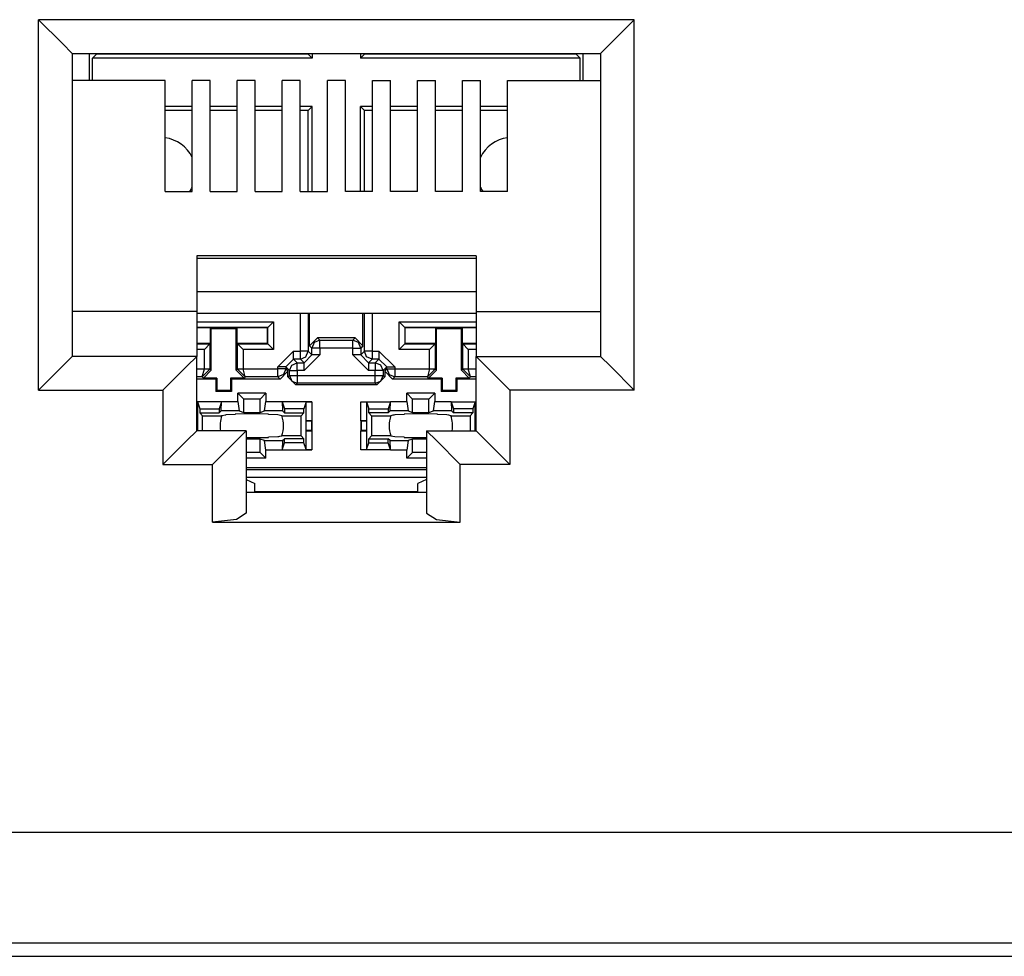
# Model space of a CAD drawing. Units: millimetres. Extents: x 214 to 1998, y 577 to 1498.
# Drawn here: x 1693 to 1697, y 1422 to 1426 of the extents above; entities that cross this region are included whole.
import ezdxf

# ---------------------------------------------------------------- set-up
doc = ezdxf.new("R2010")
doc.units = ezdxf.units.MM

msp = doc.modelspace()

# ---------------------------------------------------------------- linework, layer by layer
at = {"linetype": 'Continuous'}
for p, q in [((1693.2406, 1426.2342), (1693.3456, 1426.1292)), ((1693.2406, 1424.6056), (1693.2406, 1426.2342)), ((1695.8591, 1426.2342), (1693.2406, 1426.2342)), ((1695.8591, 1426.2342), (1695.7541, 1426.1292)), ((1695.8591, 1424.6056), (1695.8591, 1426.2342)), ((1693.3456, 1426.1292), (1693.3891, 1426.0857)), ((1695.7541, 1426.1292), (1695.7106, 1426.0857)), ((1693.3891, 1426.0857), (1693.3891, 1424.7541)), ((1693.3891, 1426.0857), (1695.7106, 1426.0857)), ((1693.465, 1425.9673), (1693.465, 1426.0857)), ((1693.4781, 1426.0653), (1693.4954, 1426.0826)), ((1694.4433, 1426.0653), (1693.4781, 1426.0653)), ((1693.4781, 1425.9674), (1693.4781, 1426.0653)), ((1693.4954, 1426.0857), (1693.4954, 1426.0826)), ((1694.426, 1426.0826), (1693.4954, 1426.0826)), ((1694.426, 1426.0857), (1694.426, 1426.0826)), ((1694.4433, 1426.0653), (1694.426, 1426.0826)), ((1694.4433, 1426.0857), (1694.4433, 1426.0653)), ((1694.6562, 1426.0857), (1694.6562, 1426.0653)), ((1694.6562, 1426.0653), (1694.6735, 1426.0826)), ((1695.6214, 1426.0653), (1694.6562, 1426.0653)), ((1694.6735, 1426.0857), (1694.6735, 1426.0826)), ((1695.6041, 1426.0826), (1694.6735, 1426.0826)), ((1695.6041, 1426.0857), (1695.6041, 1426.0826)), ((1695.6214, 1426.0653), (1695.6041, 1426.0826)), ((1695.6214, 1425.9674), (1695.6214, 1426.0653)), ((1695.6345, 1425.9673), (1695.6345, 1426.0857)), ((1695.7106, 1426.0857), (1695.7106, 1424.7541)), ((1693.7975, 1425.9674), (1693.3891, 1425.9674)), ((1693.7975, 1425.4787), (1693.7975, 1425.9674)), ((1693.9163, 1425.4787), (1693.9163, 1425.9674)), ((1693.9955, 1425.9674), (1693.9163, 1425.9674)), ((1693.9955, 1425.4787), (1693.9955, 1425.9674)), ((1694.1935, 1425.9674), (1694.1143, 1425.9674)), ((1694.1143, 1425.4787), (1694.1143, 1425.9674)), ((1694.1935, 1425.4787), (1694.1935, 1425.9674)), ((1694.3915, 1425.9674), (1694.3123, 1425.9674)), ((1694.3123, 1425.4787), (1694.3123, 1425.9674)), ((1694.3915, 1425.4787), (1694.3915, 1425.9674)), ((1694.5895, 1425.9674), (1694.5103, 1425.9674)), ((1694.5103, 1425.4787), (1694.5103, 1425.9674)), ((1694.5895, 1425.4787), (1694.5895, 1425.9674)), ((1694.7083, 1425.9674), (1694.7875, 1425.9674)), ((1694.7083, 1425.4787), (1694.7083, 1425.9674)), ((1694.7875, 1425.4787), (1694.7875, 1425.9674)), ((1694.9063, 1425.9674), (1694.9855, 1425.9674)), ((1694.9063, 1425.4787), (1694.9063, 1425.9674)), ((1694.9855, 1425.4787), (1694.9855, 1425.9674)), ((1695.1043, 1425.9674), (1695.1835, 1425.9674)), ((1695.1043, 1425.4787), (1695.1043, 1425.9674)), ((1695.1835, 1425.4787), (1695.1835, 1425.9674)), ((1695.3023, 1425.9674), (1695.7106, 1425.9674)), ((1695.3023, 1425.4787), (1695.3023, 1425.9674)), ((1693.9163, 1425.8524), (1693.7975, 1425.8524)), ((1694.1142, 1425.8524), (1693.9955, 1425.8524)), ((1694.3122, 1425.8524), (1694.1935, 1425.8524)), ((1694.4433, 1425.8524), (1694.3914, 1425.8524)), ((1694.4433, 1425.8524), (1694.426, 1425.8351)), ((1694.4433, 1425.4786), (1694.4433, 1425.8524)), ((1694.6562, 1425.8524), (1694.6735, 1425.8351)), ((1694.6562, 1425.4786), (1694.6562, 1425.8524)), ((1694.7083, 1425.8524), (1694.6562, 1425.8524)), ((1694.9063, 1425.8524), (1694.7875, 1425.8524)), ((1695.1043, 1425.8524), (1694.9855, 1425.8524)), ((1695.3023, 1425.8524), (1695.1834, 1425.8524)), ((1693.9163, 1425.8351), (1693.7975, 1425.8351)), ((1694.1142, 1425.8351), (1693.9954, 1425.8351)), ((1694.3122, 1425.8351), (1694.1934, 1425.8351)), ((1694.426, 1425.8351), (1694.3914, 1425.8351)), ((1694.426, 1425.4787), (1694.426, 1425.8351)), ((1694.6735, 1425.4787), (1694.6735, 1425.8351)), ((1694.7083, 1425.8351), (1694.6735, 1425.8351)), ((1694.9063, 1425.8351), (1694.7875, 1425.8351)), ((1695.1043, 1425.8351), (1694.9855, 1425.8351)), ((1695.3022, 1425.8351), (1695.1834, 1425.8351)), ((1693.7975, 1425.4787), (1693.9163, 1425.4787)), ((1693.9955, 1425.4787), (1694.1143, 1425.4787)), ((1694.1935, 1425.4787), (1694.3123, 1425.4787)), ((1694.3915, 1425.4787), (1694.5103, 1425.4787)), ((1694.7083, 1425.4787), (1694.5895, 1425.4787)), ((1694.9063, 1425.4787), (1694.7875, 1425.4787)), ((1695.1043, 1425.4787), (1694.9855, 1425.4787)), ((1695.3023, 1425.4787), (1695.1835, 1425.4787)), ((1693.9361, 1425.1959), (1693.9361, 1424.9521)), ((1695.1637, 1425.1959), (1693.9361, 1425.1959)), ((1693.9361, 1425.1861), (1695.1637, 1425.1861)), ((1695.1637, 1425.1959), (1695.1637, 1424.9521)), ((1695.1637, 1425.0382), (1693.9361, 1425.0382)), ((1693.9361, 1424.9521), (1693.3891, 1424.9521)), ((1693.9361, 1424.9521), (1693.9361, 1424.7541)), ((1693.9361, 1424.9446), (1695.1637, 1424.9446)), ((1694.3919, 1424.777), (1694.3919, 1424.9446)), ((1694.4266, 1424.9446), (1694.4266, 1424.777)), ((1694.4325, 1424.8007), (1694.4325, 1424.9446)), ((1694.6669, 1424.8007), (1694.6669, 1424.9446)), ((1694.6729, 1424.777), (1694.6729, 1424.9446)), ((1694.7075, 1424.9446), (1694.7075, 1424.777)), ((1695.1637, 1424.9521), (1695.1637, 1424.7541)), ((1695.1637, 1424.9521), (1695.7106, 1424.9521)), ((1693.9361, 1424.9054), (1694.2735, 1424.9054)), ((1694.2487, 1424.8807), (1694.2735, 1424.9054)), ((1694.2735, 1424.9054), (1694.2735, 1424.7847)), ((1694.826, 1424.9054), (1695.1636, 1424.9054)), ((1694.826, 1424.7847), (1694.826, 1424.9054)), ((1694.8507, 1424.8807), (1694.826, 1424.9054)), ((1694.2487, 1424.8807), (1693.9361, 1424.8807)), ((1693.9953, 1424.8797), (1693.9361, 1424.8797)), ((1693.9953, 1424.8797), (1693.9953, 1424.8104)), ((1693.9953, 1424.8797), (1693.9993, 1424.8758)), ((1694.1102, 1424.8758), (1693.9993, 1424.8758)), ((1693.9998, 1424.6935), (1693.9993, 1424.8758)), ((1694.1096, 1424.6935), (1694.1102, 1424.8758)), ((1694.1141, 1424.8797), (1694.1102, 1424.8758)), ((1694.1141, 1424.8104), (1694.1141, 1424.8797)), ((1694.2478, 1424.8797), (1694.1141, 1424.8797)), ((1694.2487, 1424.8807), (1694.2478, 1424.8797)), ((1694.2478, 1424.8104), (1694.2478, 1424.8797)), ((1694.2487, 1424.8095), (1694.2487, 1424.8807)), ((1695.1636, 1424.8807), (1694.8507, 1424.8807)), ((1694.8507, 1424.8807), (1694.8507, 1424.8095)), ((1694.8507, 1424.8807), (1694.8517, 1424.8797)), ((1694.9853, 1424.8797), (1694.8517, 1424.8797)), ((1694.8517, 1424.8104), (1694.8517, 1424.8797)), ((1694.9853, 1424.8797), (1694.9853, 1424.8104)), ((1694.9853, 1424.8797), (1694.9893, 1424.8758)), ((1694.9898, 1424.6935), (1694.9893, 1424.8758)), ((1695.1002, 1424.8758), (1694.9893, 1424.8758)), ((1695.0996, 1424.6935), (1695.1002, 1424.8758)), ((1695.1041, 1424.8797), (1695.1002, 1424.8758)), ((1695.1041, 1424.8104), (1695.1041, 1424.8797)), ((1695.1637, 1424.8797), (1695.1041, 1424.8797)), ((1693.9953, 1424.8104), (1693.9361, 1424.8104)), ((1693.9953, 1424.8104), (1693.9944, 1424.8095)), ((1694.2478, 1424.8104), (1694.1141, 1424.8104)), ((1694.1151, 1424.8095), (1694.1141, 1424.8104)), ((1694.2487, 1424.8095), (1694.2478, 1424.8104)), ((1694.4325, 1424.8007), (1694.4672, 1424.8353)), ((1694.4528, 1424.8151), (1694.4427, 1424.7906)), ((1694.4773, 1424.8252), (1694.4528, 1424.8151)), ((1694.4672, 1424.8353), (1694.4773, 1424.8252)), ((1694.6323, 1424.8353), (1694.4672, 1424.8353)), ((1694.4773, 1424.8252), (1694.6221, 1424.8252)), ((1694.4773, 1424.8149), (1694.4773, 1424.8252)), ((1694.4773, 1424.7906), (1694.4773, 1424.8149)), ((1694.6221, 1424.8252), (1694.6323, 1424.8353)), ((1694.6467, 1424.8151), (1694.6221, 1424.8252)), ((1694.6221, 1424.8149), (1694.6221, 1424.8252)), ((1694.6221, 1424.7906), (1694.6221, 1424.8149)), ((1694.6323, 1424.8353), (1694.6669, 1424.8007)), ((1694.6568, 1424.7906), (1694.6467, 1424.8151)), ((1694.8507, 1424.8095), (1694.8517, 1424.8104)), ((1694.9853, 1424.8104), (1694.8517, 1424.8104)), ((1694.9853, 1424.8104), (1694.9844, 1424.8095)), ((1695.1637, 1424.8104), (1695.1041, 1424.8104)), ((1695.1051, 1424.8095), (1695.1041, 1424.8104)), ((1693.9361, 1424.8095), (1693.9944, 1424.8095)), ((1693.9696, 1424.7847), (1693.9361, 1424.7847)), ((1693.9944, 1424.8095), (1693.9696, 1424.7847)), ((1693.9696, 1424.699), (1693.9696, 1424.7847)), ((1693.9944, 1424.8095), (1693.9944, 1424.699)), ((1694.1151, 1424.8095), (1694.1398, 1424.7847)), ((1694.1151, 1424.699), (1694.1151, 1424.8095)), ((1694.1151, 1424.8095), (1694.2487, 1424.8095)), ((1694.1398, 1424.7847), (1694.1398, 1424.699)), ((1694.2735, 1424.7847), (1694.1398, 1424.7847)), ((1694.2487, 1424.8095), (1694.2735, 1424.7847)), ((1694.3622, 1424.777), (1694.2929, 1424.7077)), ((1694.3622, 1424.7527), (1694.3622, 1424.777)), ((1694.3622, 1424.777), (1694.3919, 1424.777)), ((1694.3919, 1424.7527), (1694.3919, 1424.777)), ((1694.4162, 1424.777), (1694.3919, 1424.777)), ((1694.4266, 1424.777), (1694.4162, 1424.777)), ((1694.4164, 1424.7525), (1694.4266, 1424.777)), ((1694.4266, 1424.777), (1694.4427, 1424.7609)), ((1694.4427, 1424.7906), (1694.4325, 1424.8007)), ((1694.453, 1424.7906), (1694.4427, 1424.7906)), ((1694.4427, 1424.7609), (1694.4427, 1424.7906)), ((1694.4773, 1424.7906), (1694.453, 1424.7906)), ((1694.6221, 1424.7906), (1694.4773, 1424.7906)), ((1694.4773, 1424.7906), (1694.4773, 1424.7609)), ((1694.6221, 1424.7609), (1694.6221, 1424.7906)), ((1694.6221, 1424.7906), (1694.6464, 1424.7906)), ((1694.6464, 1424.7906), (1694.6568, 1424.7906)), ((1694.6669, 1424.8007), (1694.6568, 1424.7906)), ((1694.6568, 1424.7906), (1694.6568, 1424.7609)), ((1694.6568, 1424.7609), (1694.6729, 1424.777)), ((1694.683, 1424.7525), (1694.6729, 1424.777)), ((1694.6832, 1424.777), (1694.6729, 1424.777)), ((1694.7075, 1424.777), (1694.6832, 1424.777)), ((1694.7075, 1424.777), (1694.7372, 1424.777)), ((1694.7075, 1424.777), (1694.7075, 1424.7527)), ((1694.8065, 1424.7077), (1694.7372, 1424.777)), ((1694.7372, 1424.777), (1694.7372, 1424.7527)), ((1694.8507, 1424.8095), (1694.826, 1424.7847)), ((1694.9596, 1424.7847), (1694.826, 1424.7847)), ((1694.8507, 1424.8095), (1694.9844, 1424.8095)), ((1694.9844, 1424.8095), (1694.9596, 1424.7847)), ((1694.9596, 1424.699), (1694.9596, 1424.7847)), ((1694.9844, 1424.8095), (1694.9844, 1424.699)), ((1695.1051, 1424.8095), (1695.1298, 1424.7847)), ((1695.1051, 1424.699), (1695.1051, 1424.8095)), ((1695.1051, 1424.8095), (1695.1637, 1424.8095)), ((1695.1637, 1424.7847), (1695.1298, 1424.7847)), ((1695.1298, 1424.7847), (1695.1298, 1424.699)), ((1693.3891, 1424.7541), (1693.3456, 1424.7106)), ((1693.9361, 1424.7541), (1693.3891, 1424.7541)), ((1693.9361, 1424.7541), (1693.8926, 1424.7106)), ((1693.9361, 1424.4274), (1693.9361, 1424.7541)), ((1694.3276, 1424.7077), (1694.3622, 1424.7423)), ((1694.3538, 1424.7161), (1694.3783, 1424.7262)), ((1694.3622, 1424.7423), (1694.3622, 1424.7527)), ((1694.3622, 1424.7423), (1694.3783, 1424.7262)), ((1694.3919, 1424.7423), (1694.3622, 1424.7423)), ((1694.3783, 1424.7262), (1694.408, 1424.7262)), ((1694.3783, 1424.7159), (1694.3783, 1424.7262)), ((1694.3919, 1424.7423), (1694.3919, 1424.7527)), ((1694.3919, 1424.7423), (1694.4164, 1424.7525)), ((1694.408, 1424.7262), (1694.3919, 1424.7423)), ((1694.408, 1424.6916), (1694.4773, 1424.7609)), ((1694.408, 1424.7262), (1694.4427, 1424.7609)), ((1694.408, 1424.7159), (1694.408, 1424.7262)), ((1694.453, 1424.7609), (1694.4427, 1424.7609)), ((1694.4773, 1424.7609), (1694.453, 1424.7609)), ((1694.6221, 1424.7609), (1694.6914, 1424.6916)), ((1694.6464, 1424.7609), (1694.6221, 1424.7609)), ((1694.6568, 1424.7609), (1694.6464, 1424.7609)), ((1694.6914, 1424.7262), (1694.6568, 1424.7609)), ((1694.7075, 1424.7423), (1694.683, 1424.7525)), ((1694.7075, 1424.7423), (1694.6914, 1424.7262)), ((1694.6914, 1424.7262), (1694.7211, 1424.7262)), ((1694.6914, 1424.7262), (1694.6914, 1424.7159)), ((1694.7075, 1424.7527), (1694.7075, 1424.7423)), ((1694.7372, 1424.7423), (1694.7075, 1424.7423)), ((1694.7211, 1424.7262), (1694.7372, 1424.7423)), ((1694.7211, 1424.7262), (1694.7211, 1424.7159)), ((1694.7456, 1424.7161), (1694.7211, 1424.7262)), ((1694.7372, 1424.7527), (1694.7372, 1424.7423)), ((1694.7719, 1424.7077), (1694.7372, 1424.7423)), ((1695.1637, 1424.7541), (1695.2072, 1424.7106)), ((1695.1637, 1424.4274), (1695.1637, 1424.7541)), ((1695.1637, 1424.7541), (1695.7106, 1424.7541)), ((1695.7106, 1424.7541), (1695.7541, 1424.7106)), ((1693.3456, 1424.7106), (1693.2406, 1424.6056)), ((1693.8926, 1424.7106), (1693.7876, 1424.6056)), ((1693.9361, 1424.6988), (1693.9696, 1424.6988)), ((1693.9599, 1424.6642), (1693.9696, 1424.6988)), ((1693.9599, 1424.6642), (1693.9944, 1424.6984)), ((1693.9998, 1424.6935), (1693.9653, 1424.6588)), ((1693.9696, 1424.699), (1693.987, 1424.699)), ((1693.9696, 1424.6988), (1693.9696, 1424.699)), ((1693.987, 1424.6985), (1693.9696, 1424.6988)), ((1693.987, 1424.699), (1693.9944, 1424.699)), ((1693.9944, 1424.6984), (1693.987, 1424.6985)), ((1693.9944, 1424.699), (1693.9998, 1424.6935)), ((1693.9944, 1424.699), (1693.9944, 1424.6984)), ((1694.1096, 1424.6935), (1694.1151, 1424.699)), ((1694.1442, 1424.6588), (1694.1096, 1424.6935)), ((1694.1151, 1424.6984), (1694.1151, 1424.699)), ((1694.1151, 1424.699), (1694.1225, 1424.699)), ((1694.1225, 1424.6985), (1694.1151, 1424.6984)), ((1694.1496, 1424.6642), (1694.1151, 1424.6984)), ((1694.1225, 1424.699), (1694.1398, 1424.699)), ((1694.1398, 1424.6988), (1694.1225, 1424.6985)), ((1694.1398, 1424.699), (1694.1398, 1424.6988)), ((1694.1496, 1424.6642), (1694.1398, 1424.6988)), ((1694.1398, 1424.6988), (1694.2929, 1424.6988)), ((1694.3172, 1424.7077), (1694.2929, 1424.7077)), ((1694.2929, 1424.6988), (1694.2929, 1424.7077)), ((1694.2929, 1424.6745), (1694.2929, 1424.6988)), ((1694.3172, 1424.6988), (1694.2929, 1424.6988)), ((1694.337, 1424.6893), (1694.3024, 1424.6547)), ((1694.3276, 1424.7077), (1694.3172, 1424.7077)), ((1694.3276, 1424.6988), (1694.3172, 1424.6988)), ((1694.3276, 1424.6988), (1694.3174, 1424.6743)), ((1694.3276, 1424.7077), (1694.3276, 1424.6988)), ((1694.3437, 1424.6916), (1694.3276, 1424.7077)), ((1694.3276, 1424.6988), (1694.337, 1424.6893)), ((1694.337, 1424.6639), (1694.337, 1424.6893)), ((1694.3437, 1424.6916), (1694.3538, 1424.7161)), ((1694.3437, 1424.6705), (1694.3437, 1424.6916)), ((1694.3437, 1424.6916), (1694.354, 1424.6916)), ((1694.354, 1424.6916), (1694.3783, 1424.6916)), ((1694.3783, 1424.6916), (1694.3783, 1424.7159)), ((1694.3783, 1424.6916), (1694.3783, 1424.6705)), ((1694.408, 1424.6916), (1694.3783, 1424.6916)), ((1694.408, 1424.6916), (1694.408, 1424.7159)), ((1694.6914, 1424.7159), (1694.6914, 1424.6916)), ((1694.7211, 1424.6916), (1694.6914, 1424.6916)), ((1694.7211, 1424.7159), (1694.7211, 1424.6916)), ((1694.7454, 1424.6916), (1694.7211, 1424.6916)), ((1694.7211, 1424.6705), (1694.7211, 1424.6916)), ((1694.7558, 1424.6916), (1694.7454, 1424.6916)), ((1694.7558, 1424.6916), (1694.7456, 1424.7161)), ((1694.7719, 1424.7077), (1694.7558, 1424.6916)), ((1694.7558, 1424.6916), (1694.7558, 1424.6705)), ((1694.7624, 1424.6893), (1694.7719, 1424.6988)), ((1694.7971, 1424.6547), (1694.7624, 1424.6893)), ((1694.7624, 1424.6893), (1694.7624, 1424.6639)), ((1694.7719, 1424.7077), (1694.7822, 1424.7077)), ((1694.7719, 1424.6988), (1694.7719, 1424.7077)), ((1694.7719, 1424.6988), (1694.782, 1424.6743)), ((1694.7719, 1424.6988), (1694.7822, 1424.6988)), ((1694.7822, 1424.7077), (1694.8065, 1424.7077)), ((1694.7822, 1424.6988), (1694.8065, 1424.6988)), ((1694.8065, 1424.7077), (1694.8065, 1424.6988)), ((1694.8065, 1424.6988), (1694.9596, 1424.6988)), ((1694.8065, 1424.6988), (1694.8065, 1424.6745)), ((1694.9596, 1424.6988), (1694.9499, 1424.6642)), ((1694.9844, 1424.6984), (1694.9499, 1424.6642)), ((1694.9898, 1424.6935), (1694.9553, 1424.6588)), ((1694.9596, 1424.699), (1694.977, 1424.699)), ((1694.9596, 1424.6988), (1694.9596, 1424.699)), ((1694.9596, 1424.6988), (1694.977, 1424.6985)), ((1694.977, 1424.699), (1694.9844, 1424.699)), ((1694.977, 1424.6985), (1694.9844, 1424.6984)), ((1694.9844, 1424.699), (1694.9898, 1424.6935)), ((1694.9844, 1424.699), (1694.9844, 1424.6984)), ((1695.0996, 1424.6935), (1695.1051, 1424.699)), ((1695.1342, 1424.6588), (1695.0996, 1424.6935)), ((1695.1051, 1424.6984), (1695.1051, 1424.699)), ((1695.1051, 1424.699), (1695.1125, 1424.699)), ((1695.1125, 1424.6985), (1695.1051, 1424.6984)), ((1695.1396, 1424.6642), (1695.1051, 1424.6984)), ((1695.1125, 1424.699), (1695.1298, 1424.699)), ((1695.1298, 1424.6988), (1695.1125, 1424.6985)), ((1695.1298, 1424.699), (1695.1298, 1424.6988)), ((1695.1396, 1424.6642), (1695.1298, 1424.6988)), ((1695.1298, 1424.6988), (1695.1637, 1424.6988)), ((1695.2072, 1424.7106), (1695.3121, 1424.6056)), ((1695.7541, 1424.7106), (1695.8591, 1424.6056)), ((1693.9599, 1424.6642), (1693.9361, 1424.6642)), ((1694.0203, 1424.6547), (1693.9361, 1424.6547)), ((1693.9653, 1424.6588), (1693.9599, 1424.6642)), ((1694.0243, 1424.6588), (1693.9653, 1424.6588)), ((1694.0203, 1424.6547), (1694.0243, 1424.6588)), ((1694.0203, 1424.6547), (1694.0203, 1424.6003)), ((1694.0243, 1424.6588), (1694.0242, 1424.6042)), ((1694.0851, 1424.6588), (1694.0853, 1424.6042)), ((1694.1442, 1424.6588), (1694.0851, 1424.6588)), ((1694.0892, 1424.6547), (1694.0851, 1424.6588)), ((1694.0892, 1424.6547), (1694.0892, 1424.6003)), ((1694.3024, 1424.6547), (1694.0892, 1424.6547)), ((1694.1496, 1424.6642), (1694.1442, 1424.6588)), ((1694.2929, 1424.6642), (1694.1496, 1424.6642)), ((1694.2929, 1424.6642), (1694.2929, 1424.6745)), ((1694.3174, 1424.6743), (1694.2929, 1424.6642)), ((1694.3024, 1424.6547), (1694.2929, 1424.6642)), ((1694.337, 1424.6639), (1694.3437, 1424.6705)), ((1694.3717, 1424.6292), (1694.337, 1424.6639)), ((1694.3437, 1424.6705), (1694.354, 1424.6705)), ((1694.3437, 1424.6705), (1694.3538, 1424.646)), ((1694.3538, 1424.646), (1694.3783, 1424.6358)), ((1694.354, 1424.6705), (1694.3783, 1424.6705)), ((1694.3783, 1424.6705), (1694.7211, 1424.6705)), ((1694.3783, 1424.6705), (1694.3783, 1424.6462)), ((1694.3783, 1424.6462), (1694.3783, 1424.6358)), ((1694.7211, 1424.6705), (1694.7454, 1424.6705)), ((1694.7211, 1424.6462), (1694.7211, 1424.6705)), ((1694.7211, 1424.6358), (1694.7211, 1424.6462)), ((1694.7211, 1424.6358), (1694.7456, 1424.646)), ((1694.7624, 1424.6639), (1694.7278, 1424.6292)), ((1694.7454, 1424.6705), (1694.7558, 1424.6705)), ((1694.7456, 1424.646), (1694.7558, 1424.6705)), ((1694.7558, 1424.6705), (1694.7624, 1424.6639)), ((1694.782, 1424.6743), (1694.8065, 1424.6642)), ((1694.8065, 1424.6642), (1694.7971, 1424.6547)), ((1695.0103, 1424.6547), (1694.7971, 1424.6547)), ((1694.8065, 1424.6745), (1694.8065, 1424.6642)), ((1694.9499, 1424.6642), (1694.8065, 1424.6642)), ((1694.9553, 1424.6588), (1694.9499, 1424.6642)), ((1695.0144, 1424.6588), (1694.9553, 1424.6588)), ((1695.0103, 1424.6547), (1695.0144, 1424.6588)), ((1695.0103, 1424.6547), (1695.0103, 1424.6003)), ((1695.0144, 1424.6588), (1695.0142, 1424.6042)), ((1695.1342, 1424.6588), (1695.0751, 1424.6588)), ((1695.0751, 1424.6588), (1695.0753, 1424.6042)), ((1695.0792, 1424.6547), (1695.0751, 1424.6588)), ((1695.1637, 1424.6547), (1695.0792, 1424.6547)), ((1695.0792, 1424.6547), (1695.0792, 1424.6003)), ((1695.1396, 1424.6642), (1695.1342, 1424.6588)), ((1695.1637, 1424.6642), (1695.1396, 1424.6642)), ((1693.2406, 1424.6056), (1693.7876, 1424.6056)), ((1693.7876, 1424.6056), (1693.7876, 1424.2789)), ((1694.0203, 1424.6003), (1694.0242, 1424.6042)), ((1694.0892, 1424.6003), (1694.0203, 1424.6003)), ((1694.0853, 1424.6042), (1694.0242, 1424.6042)), ((1694.0892, 1424.6003), (1694.0853, 1424.6042)), ((1694.3783, 1424.6358), (1694.3717, 1424.6292)), ((1694.7278, 1424.6292), (1694.3717, 1424.6292)), ((1694.7211, 1424.6358), (1694.3783, 1424.6358)), ((1694.7278, 1424.6292), (1694.7211, 1424.6358)), ((1695.0103, 1424.6003), (1695.0142, 1424.6042)), ((1695.0792, 1424.6003), (1695.0103, 1424.6003)), ((1695.0753, 1424.6042), (1695.0142, 1424.6042)), ((1695.0792, 1424.6003), (1695.0753, 1424.6042)), ((1695.3121, 1424.6056), (1695.3121, 1424.2789)), ((1695.8591, 1424.6056), (1695.3121, 1424.6056)), ((1694.0455, 1424.5551), (1693.9361, 1424.5551)), ((1693.9361, 1424.5544), (1693.9393, 1424.5538)), ((1693.9393, 1424.5538), (1693.9495, 1424.5233)), ((1693.9393, 1424.5538), (1693.9393, 1424.4707)), ((1694.0455, 1424.555), (1694.0349, 1424.5233)), ((1694.0435, 1424.5143), (1694.0455, 1424.5553)), ((1694.0455, 1424.5556), (1694.1166, 1424.5556)), ((1694.1166, 1424.5927), (1694.1425, 1424.5668)), ((1694.1166, 1424.5556), (1694.1166, 1424.5927)), ((1694.2404, 1424.5927), (1694.1166, 1424.5927)), ((1694.1166, 1424.5556), (1694.1225, 1424.5143)), ((1694.1425, 1424.5077), (1694.1425, 1424.5668)), ((1694.2144, 1424.5668), (1694.1425, 1424.5668)), ((1694.2404, 1424.5927), (1694.2144, 1424.5668)), ((1694.2144, 1424.5077), (1694.2144, 1424.5668)), ((1694.2344, 1424.5143), (1694.2404, 1424.5556)), ((1694.2404, 1424.5927), (1694.2404, 1424.5556)), ((1694.2404, 1424.5556), (1694.3115, 1424.5556)), ((1694.3115, 1424.5553), (1694.3134, 1424.5143)), ((1694.4424, 1424.5551), (1694.3115, 1424.5551)), ((1694.3115, 1424.555), (1694.322, 1424.5233)), ((1694.4176, 1424.5538), (1694.4075, 1424.5233)), ((1694.4176, 1424.5538), (1694.4424, 1424.5551)), ((1694.4176, 1424.4707), (1694.4176, 1424.5538)), ((1694.4424, 1424.5551), (1694.4424, 1424.4714)), ((1694.6571, 1424.4714), (1694.6571, 1424.5551)), ((1694.6571, 1424.5551), (1694.6818, 1424.5538)), ((1694.6571, 1424.5551), (1694.788, 1424.5551)), ((1694.6818, 1424.5538), (1694.692, 1424.5233)), ((1694.6818, 1424.5538), (1694.6818, 1424.4707)), ((1694.788, 1424.555), (1694.7774, 1424.5233)), ((1694.786, 1424.5143), (1694.788, 1424.5553)), ((1694.788, 1424.5556), (1694.8591, 1424.5556)), ((1694.9829, 1424.5927), (1694.8591, 1424.5927)), ((1694.8591, 1424.5927), (1694.885, 1424.5668)), ((1694.8591, 1424.5556), (1694.8591, 1424.5927)), ((1694.8591, 1424.5556), (1694.865, 1424.5143)), ((1694.885, 1424.5077), (1694.885, 1424.5668)), ((1694.9569, 1424.5668), (1694.885, 1424.5668)), ((1694.9829, 1424.5927), (1694.9569, 1424.5668)), ((1694.9569, 1424.5077), (1694.9569, 1424.5668)), ((1694.9769, 1424.5143), (1694.9829, 1424.5556)), ((1694.9829, 1424.5927), (1694.9829, 1424.5556)), ((1694.9829, 1424.5556), (1695.054, 1424.5556)), ((1695.054, 1424.5553), (1695.056, 1424.5143)), ((1695.054, 1424.5551), (1695.1637, 1424.5551)), ((1695.054, 1424.555), (1695.0645, 1424.5233)), ((1695.1601, 1424.5538), (1695.15, 1424.5233)), ((1695.1601, 1424.5538), (1695.1637, 1424.5544)), ((1695.1601, 1424.4707), (1695.1601, 1424.5538)), ((1693.9495, 1424.5233), (1693.9495, 1424.5057)), ((1693.9495, 1424.5233), (1694.0349, 1424.5233)), ((1694.0349, 1424.5233), (1694.0349, 1424.5057)), ((1694.0435, 1424.5143), (1694.0349, 1424.5057)), ((1694.1225, 1424.5143), (1694.0435, 1424.5143)), ((1694.1225, 1424.5143), (1694.1425, 1424.5077)), ((1694.1425, 1424.5077), (1694.2144, 1424.5077)), ((1694.2144, 1424.5077), (1694.2344, 1424.5143)), ((1694.3134, 1424.5143), (1694.2344, 1424.5143)), ((1694.3134, 1424.5143), (1694.322, 1424.5057)), ((1694.4075, 1424.5233), (1694.322, 1424.5233)), ((1694.322, 1424.5233), (1694.322, 1424.5057)), ((1694.4075, 1424.5057), (1694.4075, 1424.5233)), ((1694.692, 1424.5233), (1694.7774, 1424.5233)), ((1694.692, 1424.5057), (1694.692, 1424.5233)), ((1694.7774, 1424.5233), (1694.7774, 1424.5057)), ((1694.786, 1424.5143), (1694.7774, 1424.5057)), ((1694.865, 1424.5143), (1694.786, 1424.5143)), ((1694.865, 1424.5143), (1694.885, 1424.5077)), ((1694.885, 1424.5077), (1694.9569, 1424.5077)), ((1694.9569, 1424.5077), (1694.9769, 1424.5143)), ((1695.056, 1424.5143), (1694.9769, 1424.5143)), ((1695.056, 1424.5143), (1695.0645, 1424.5057)), ((1695.0645, 1424.5233), (1695.0645, 1424.5057)), ((1695.15, 1424.5233), (1695.0645, 1424.5233)), ((1695.15, 1424.5233), (1695.15, 1424.5057)), ((1693.9393, 1424.4707), (1693.9361, 1424.471)), ((1693.9402, 1424.4694), (1693.9361, 1424.4694)), ((1693.9393, 1424.4707), (1693.9402, 1424.4694)), ((1693.9402, 1424.4694), (1693.9402, 1424.4288)), ((1693.9495, 1424.5057), (1694.0349, 1424.5057)), ((1693.9615, 1424.4936), (1693.9495, 1424.5057)), ((1693.9615, 1424.4936), (1694.0465, 1424.4936)), ((1693.9615, 1424.4274), (1693.9615, 1424.4936)), ((1694.063, 1424.4965), (1694.0465, 1424.4936)), ((1694.0643, 1424.4967), (1694.063, 1424.4965)), ((1694.1051, 1424.4982), (1694.0643, 1424.4967)), ((1694.1067, 1424.5014), (1694.1051, 1424.4982)), ((1694.1067, 1424.5014), (1694.1785, 1424.5026)), ((1694.1785, 1424.5026), (1694.2503, 1424.5014)), ((1694.2518, 1424.4982), (1694.2503, 1424.5014)), ((1694.2927, 1424.4967), (1694.2518, 1424.4982)), ((1694.3104, 1424.4936), (1694.2927, 1424.4967)), ((1694.3104, 1424.4936), (1694.3954, 1424.4936)), ((1694.322, 1424.5057), (1694.4075, 1424.5057)), ((1694.3954, 1424.4936), (1694.4075, 1424.5057)), ((1694.3954, 1424.4045), (1694.3954, 1424.4936)), ((1694.4168, 1424.4694), (1694.4176, 1424.4707)), ((1694.4168, 1424.4288), (1694.4168, 1424.4694)), ((1694.4405, 1424.4694), (1694.4168, 1424.4694)), ((1694.4424, 1424.4714), (1694.4176, 1424.4707)), ((1694.4424, 1424.4714), (1694.4405, 1424.4694)), ((1694.4405, 1424.4694), (1694.4405, 1424.4288)), ((1694.4424, 1424.4714), (1694.4424, 1424.4268)), ((1694.6571, 1424.4714), (1694.659, 1424.4694)), ((1694.6818, 1424.4707), (1694.6571, 1424.4714)), ((1694.6571, 1424.4714), (1694.6571, 1424.4268)), ((1694.659, 1424.4694), (1694.659, 1424.4288)), ((1694.6827, 1424.4694), (1694.659, 1424.4694)), ((1694.6818, 1424.4707), (1694.6827, 1424.4694)), ((1694.6827, 1424.4694), (1694.6827, 1424.4288)), ((1694.704, 1424.4936), (1694.692, 1424.5057)), ((1694.7774, 1424.5057), (1694.692, 1424.5057)), ((1694.704, 1424.4936), (1694.789, 1424.4936)), ((1694.704, 1424.4936), (1694.704, 1424.4045)), ((1694.7979, 1424.4952), (1694.789, 1424.4936)), ((1694.8018, 1424.4959), (1694.7979, 1424.4952)), ((1694.8068, 1424.4967), (1694.8018, 1424.4959)), ((1694.8476, 1424.4982), (1694.8068, 1424.4967)), ((1694.8492, 1424.5014), (1694.8476, 1424.4982)), ((1694.8492, 1424.5014), (1694.921, 1424.5026)), ((1694.921, 1424.5026), (1694.9928, 1424.5014)), ((1694.9943, 1424.4982), (1694.9928, 1424.5014)), ((1695.0352, 1424.4967), (1694.9943, 1424.4982)), ((1695.044, 1424.4952), (1695.0352, 1424.4967)), ((1695.0529, 1424.4936), (1695.044, 1424.4952)), ((1695.0529, 1424.4936), (1695.1379, 1424.4936)), ((1695.15, 1424.5057), (1695.0645, 1424.5057)), ((1695.1379, 1424.4936), (1695.15, 1424.5057)), ((1695.1379, 1424.4936), (1695.1379, 1424.4274)), ((1695.1593, 1424.4694), (1695.1601, 1424.4707)), ((1695.1637, 1424.4694), (1695.1593, 1424.4694)), ((1695.1593, 1424.4288), (1695.1593, 1424.4694)), ((1695.1637, 1424.471), (1695.1601, 1424.4707)), ((1693.8926, 1424.3839), (1693.9361, 1424.4274)), ((1693.9402, 1424.4288), (1693.9361, 1424.4288)), ((1694.1539, 1424.4274), (1693.9361, 1424.4274)), ((1693.9402, 1424.4288), (1693.9393, 1424.4274)), ((1694.1104, 1424.3839), (1694.1539, 1424.4274)), ((1694.1539, 1424.4274), (1694.1539, 1424.065)), ((1694.4176, 1424.4274), (1694.4168, 1424.4288)), ((1694.4405, 1424.4288), (1694.4168, 1424.4288)), ((1694.4176, 1424.4274), (1694.4424, 1424.4268)), ((1694.4176, 1424.3444), (1694.4176, 1424.4274)), ((1694.4424, 1424.4268), (1694.4405, 1424.4288)), ((1694.4424, 1424.4268), (1694.4424, 1424.3431)), ((1694.6571, 1424.4268), (1694.659, 1424.4288)), ((1694.6571, 1424.4268), (1694.6818, 1424.4274)), ((1694.6571, 1424.3431), (1694.6571, 1424.4268)), ((1694.6827, 1424.4288), (1694.659, 1424.4288)), ((1694.6827, 1424.4288), (1694.6818, 1424.4274)), ((1694.6818, 1424.4274), (1694.6818, 1424.3444)), ((1694.9459, 1424.4274), (1694.9459, 1424.065)), ((1694.9893, 1424.3839), (1694.9459, 1424.4274)), ((1694.9459, 1424.4274), (1695.1637, 1424.4274)), ((1695.1637, 1424.4288), (1695.1593, 1424.4288)), ((1695.1601, 1424.4274), (1695.1593, 1424.4288)), ((1695.2072, 1424.3839), (1695.1637, 1424.4274)), ((1693.7876, 1424.2789), (1693.8926, 1424.3839)), ((1694.0054, 1424.2789), (1694.1104, 1424.3839)), ((1694.2503, 1424.3968), (1694.1539, 1424.3956)), ((1694.2144, 1424.3905), (1694.1539, 1424.3905)), ((1694.2144, 1424.3324), (1694.2144, 1424.3905)), ((1694.2344, 1424.3839), (1694.2144, 1424.3905)), ((1694.2404, 1424.3426), (1694.2344, 1424.3839)), ((1694.2344, 1424.3839), (1694.3134, 1424.3839)), ((1694.2503, 1424.3968), (1694.2518, 1424.3999)), ((1694.2518, 1424.3999), (1694.2927, 1424.4014)), ((1694.2927, 1424.4014), (1694.2977, 1424.4023)), ((1694.2977, 1424.4023), (1694.3015, 1424.403)), ((1694.3015, 1424.403), (1694.3104, 1424.4045)), ((1694.3954, 1424.4045), (1694.3104, 1424.4045)), ((1694.3134, 1424.3839), (1694.3115, 1424.3429)), ((1694.3134, 1424.3839), (1694.322, 1424.3924)), ((1694.4075, 1424.3924), (1694.322, 1424.3924)), ((1694.322, 1424.3748), (1694.322, 1424.3924)), ((1694.3954, 1424.4045), (1694.4075, 1424.3924)), ((1694.4075, 1424.3748), (1694.4075, 1424.3924)), ((1694.704, 1424.4045), (1694.692, 1424.3924)), ((1694.692, 1424.3748), (1694.692, 1424.3924)), ((1694.692, 1424.3924), (1694.7774, 1424.3924)), ((1694.789, 1424.4045), (1694.704, 1424.4045)), ((1694.7774, 1424.3748), (1694.7774, 1424.3924)), ((1694.786, 1424.3839), (1694.7774, 1424.3924)), ((1694.788, 1424.3429), (1694.786, 1424.3839)), ((1694.786, 1424.3839), (1694.865, 1424.3839)), ((1694.789, 1424.4045), (1694.8068, 1424.4014)), ((1694.8068, 1424.4014), (1694.8476, 1424.3999)), ((1694.8476, 1424.3999), (1694.8492, 1424.3968)), ((1694.9459, 1424.3956), (1694.8492, 1424.3968)), ((1694.865, 1424.3839), (1694.8591, 1424.3426)), ((1694.885, 1424.3905), (1694.865, 1424.3839)), ((1694.9459, 1424.3905), (1694.885, 1424.3905)), ((1694.885, 1424.3324), (1694.885, 1424.3905)), ((1695.0944, 1424.2789), (1694.9893, 1424.3839)), ((1695.3121, 1424.2789), (1695.2072, 1424.3839)), ((1694.3115, 1424.3426), (1694.2404, 1424.3426)), ((1694.2404, 1424.3065), (1694.2404, 1424.3426)), ((1694.3115, 1424.3432), (1694.322, 1424.3748)), ((1694.3115, 1424.3431), (1694.4424, 1424.3431)), ((1694.4075, 1424.3748), (1694.322, 1424.3748)), ((1694.4176, 1424.3444), (1694.4075, 1424.3748)), ((1694.4424, 1424.3431), (1694.4176, 1424.3444)), ((1694.6818, 1424.3444), (1694.6571, 1424.3431)), ((1694.788, 1424.3431), (1694.6571, 1424.3431)), ((1694.6818, 1424.3444), (1694.692, 1424.3748)), ((1694.692, 1424.3748), (1694.7774, 1424.3748)), ((1694.788, 1424.3432), (1694.7774, 1424.3748)), ((1694.8591, 1424.3426), (1694.788, 1424.3426)), ((1694.8591, 1424.3065), (1694.8591, 1424.3426)), ((1694.2144, 1424.3324), (1694.1539, 1424.3324)), ((1694.2404, 1424.3065), (1694.1539, 1424.3065)), ((1694.2404, 1424.3065), (1694.2144, 1424.3324)), ((1694.8591, 1424.3065), (1694.885, 1424.3324)), ((1694.9459, 1424.3065), (1694.8591, 1424.3065)), ((1694.9459, 1424.3324), (1694.885, 1424.3324)), ((1693.7876, 1424.2789), (1694.0054, 1424.2789)), ((1694.0054, 1424.0252), (1694.0054, 1424.2789)), ((1694.1539, 1424.2658), (1694.9458, 1424.2658)), ((1694.1539, 1424.2563), (1694.9458, 1424.2563)), ((1695.0944, 1424.0252), (1695.0944, 1424.2789)), ((1695.3121, 1424.2789), (1695.0944, 1424.2789)), ((1694.9459, 1424.2216), (1694.1539, 1424.2216)), ((1694.1539, 1424.2137), (1694.1911, 1424.1951)), ((1694.9459, 1424.2137), (1694.9086, 1424.1951)), ((1694.1911, 1424.1552), (1694.1911, 1424.1951)), ((1694.9086, 1424.1552), (1694.9086, 1424.1951)), ((1694.9459, 1424.1552), (1694.1539, 1424.1552)), ((1694.9086, 1424.1582), (1694.1911, 1424.1582)), ((1694.4365, 1424.1552), (1694.4366, 1424.1582)), ((1694.6629, 1424.1582), (1694.663, 1424.1552)), ((1694.1104, 1424.0369), (1694.0054, 1424.0252)), ((1694.1539, 1424.065), (1694.1104, 1424.0369)), ((1694.9459, 1424.065), (1694.9893, 1424.0369)), ((1694.9893, 1424.0369), (1695.0944, 1424.0252)), ((1694.0054, 1424.0252), (1695.0944, 1424.0252))]:
    msp.add_line(p, q, dxfattribs=at)
for p, q in [((1655.1599, 1422.6629), (1727.1882, 1422.6629)), ((1723.1347, 1422.1757), (1641.9079, 1422.1757)), ((1727.2467, 1422.1757), (1655.2183, 1422.1757)), ((1641.8494, 1422.1172), (1723.1347, 1422.1172)), ((1655.1599, 1422.1172), (1727.1882, 1422.1172))]:
    msp.add_line(p, q)
for centre, radius, start, end in [((1693.7775, 1425.5628), 0.1535, 25.3181, 82.5469), ((1695.3219, 1425.5628), 0.1535, 97.3687, 154.485), ((1693.7775, 1425.5628), 0.1535, 326.7394, 334.6875), ((1695.3219, 1425.5628), 0.1535, 205.5094, 213.2606), ((1694.1785, 1424.4491), 0.1393, 161.3435, 188.9411), ((1694.1785, 1424.4491), 0.1393, 341.3435, 18.6565), ((1694.921, 1424.4491), 0.1393, 161.3435, 198.6565), ((1694.921, 1424.4491), 0.1393, 351.0589, 18.6565)]:
    msp.add_arc(centre, radius, start, end, dxfattribs=at)

doc.saveas('drawing.dxf')
